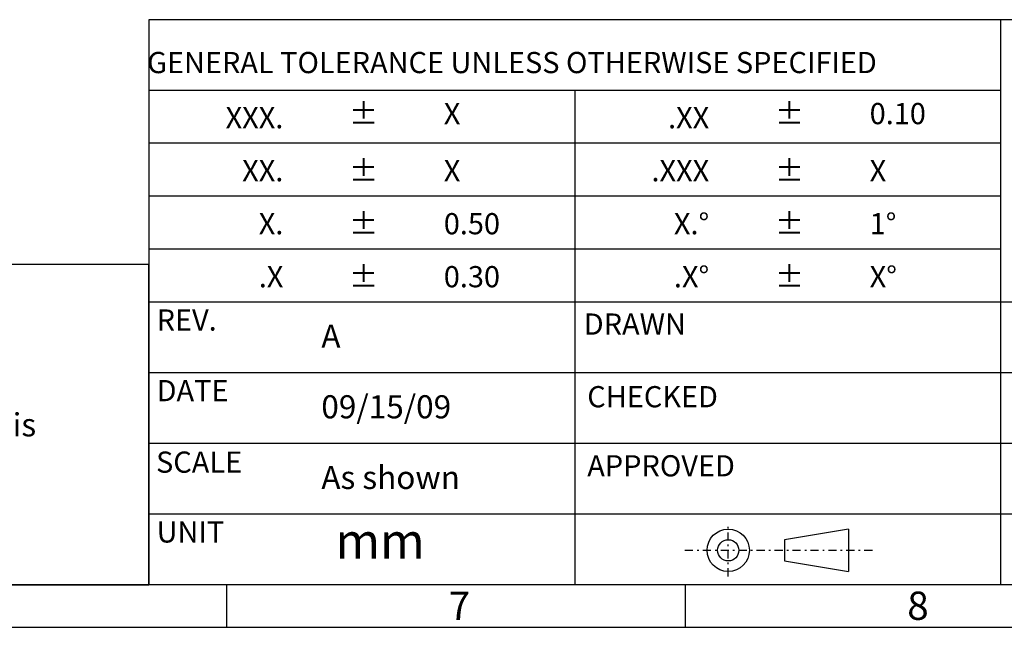
# Model space of a CAD drawing. Units: millimetres. Extents: x 333 to 744, y 4 to 202.
# Drawn here: x 489 to 550, y 4 to 41 of the extents above; entities that cross this region are included whole.
import ezdxf
from ezdxf.enums import TextEntityAlignment as Align

# ---------------------------------------------------------------- set-up
doc = ezdxf.new("R2010")
doc.units = ezdxf.units.MM
doc.linetypes.add('DASHDOT', pattern=[1, 0.5, -0.25, 0, -0.25])
doc.styles.add('A', font='ROMANS.shx')
doc.styles.add('B', font='ROMANS.shx', dxfattribs={"height": 2, "bigfont": 'china.shx'})

msp = doc.modelspace()

# ---------------------------------------------------------------- linework, layer by layer
at = {"linetype": 'Continuous', "lineweight": -3}
for p, q in [((611.926, 40.966), (497.321, 40.966)), ((497.321, 40.966), (497.321, 6.303)), ((549.533, 40.966), (549.533, 6.303)), ((549.533, 36.633), (497.321, 36.633)), ((523.427, 36.633), (523.427, 6.303)), ((549.533, 33.384), (497.321, 33.384)), ((549.533, 30.134), (497.321, 30.134)), ((549.533, 26.884), (497.321, 26.884)), ((431.968, 25.975), (497.321, 25.975)), ((497.321, 6.303), (497.321, 25.975)), ((611.926, 23.635), (497.321, 23.635)), ((564.265, 19.302), (497.321, 19.302)), ((611.926, 14.969), (497.321, 14.969)), ((611.926, 10.636), (497.321, 10.636)), ((540.202, 9.726), (536.294, 9.076)), ((540.202, 9.726), (540.202, 7.127)), ((536.294, 9.076), (536.294, 7.777)), ((536.294, 7.777), (540.202, 7.127)), ((611.926, 6.303), (336.039, 6.303)), ((431.968, 6.303), (497.321, 6.303)), ((502.091, 6.303), (502.091, 3.704)), ((530.2, 6.303), (530.2, 3.704)), ((333.439, 3.704), (614.526, 3.704))]:
    msp.add_line(p, q, dxfattribs=at)
at = {"linetype": 'DASHDOT', "lineweight": -3}
for p, q in [((532.837, 6.823), (532.837, 10.082)), ((530.178, 8.427), (541.693, 8.427))]:
    msp.add_line(p, q, dxfattribs=at)
at = {"linetype": 'Continuous', "lineweight": -3}
for radius in [1.3, 0.65]:
    msp.add_circle((532.837, 8.427), radius, dxfattribs=at)

# ---------------------------------------------------------------- texts
at = {"linetype": 'Continuous', "lineweight": -3, "style": 'B'}
for s, height, p in [('GENERAL TOLERANCE UNLESS OTHERWISE SPECIFIED', 1.29985, (497.212, 37.687)), ('X', 1.3, (515.402, 34.558)), ('0.10', 1.2999, (541.508, 34.558)), ('X', 1.3, (515.402, 31.055)), ('X', 1.3, (541.508, 31.055)), ('0.50', 1.2999, (515.402, 27.805)), ('1%%D', 1.2999, (541.508, 27.805)), ('0.30', 1.2999, (515.402, 24.556)), ('X%%D', 1.2999, (541.508, 24.556)), ('REV.', 1.2999, (497.797, 21.902)), ('DRAWN', 1.2999, (523.982, 21.65)), ('A', 1.418, (507.894, 20.851)), ('DATE', 1.2999, (497.797, 17.569)), ('CHECKED', 1.2999, (524.198, 17.196)), ('09/15/09', 1.418, (507.894, 16.518)), ('SCALE', 1.2999, (497.763, 13.184)), ('APPROVED', 1.2999, (524.198, 12.959)), ('As shown', 1.418, (507.894, 12.185)), ('UNIT', 1.2999, (497.797, 8.903)), ('mm', 2.1664, (508.757, 7.922))]:
    msp.add_text(s, height=height, dxfattribs=at).set_placement(p)
for p in [(510.484, 34.558), (536.591, 34.558), (510.484, 31.055), (536.591, 31.055), (510.484, 27.805), (536.591, 27.805), (510.484, 24.556), (536.591, 24.556)]:
    msp.add_text('%%P', height=1.2999, dxfattribs=at).set_placement(p, align=Align.CENTER)
for s, p in [('XXX.', (505.567, 34.305)), ('.XX', (531.673, 34.305)), ('XX.', (505.567, 31.055)), ('.XXX', (531.673, 31.055)), ('X.', (505.567, 27.805)), ('X.%%D', (531.673, 27.805)), ('.X', (505.567, 24.556)), ('.X%%D', (531.673, 24.556))]:
    msp.add_text(s, height=1.2999, dxfattribs=at).set_placement(p, align=Align.RIGHT)
at = {"linetype": 'Continuous', "lineweight": -3, "insert": (464.553, 23.931), "char_height": 1.41963, "attachment_point": 2, "style": 'A'}
msp.add_mtext('APTOS Technology CONFIDENTIAL\\PThis document, and all information it contains, are\\Pthe confidential, propriatary property of APTOS\\PTechnology. Disclosure, duplication or distribution of this\\Pdocument, or any information it contains, in whole or\\Ppart, without prior written permission from APTOS\\PTechnology is strictly prohibited ', dxfattribs=at)
at = {"linetype": 'Continuous', "lineweight": -3, "char_height": 1.733, "width": 0.9485, "attachment_point": 1, "style": 'A'}
for s, insert in [('7', (515.706, 5.894)), ('8', (543.814, 5.894))]:
    msp.add_mtext(s, dxfattribs=dict(at, insert=insert))

doc.saveas('drawing.dxf')
